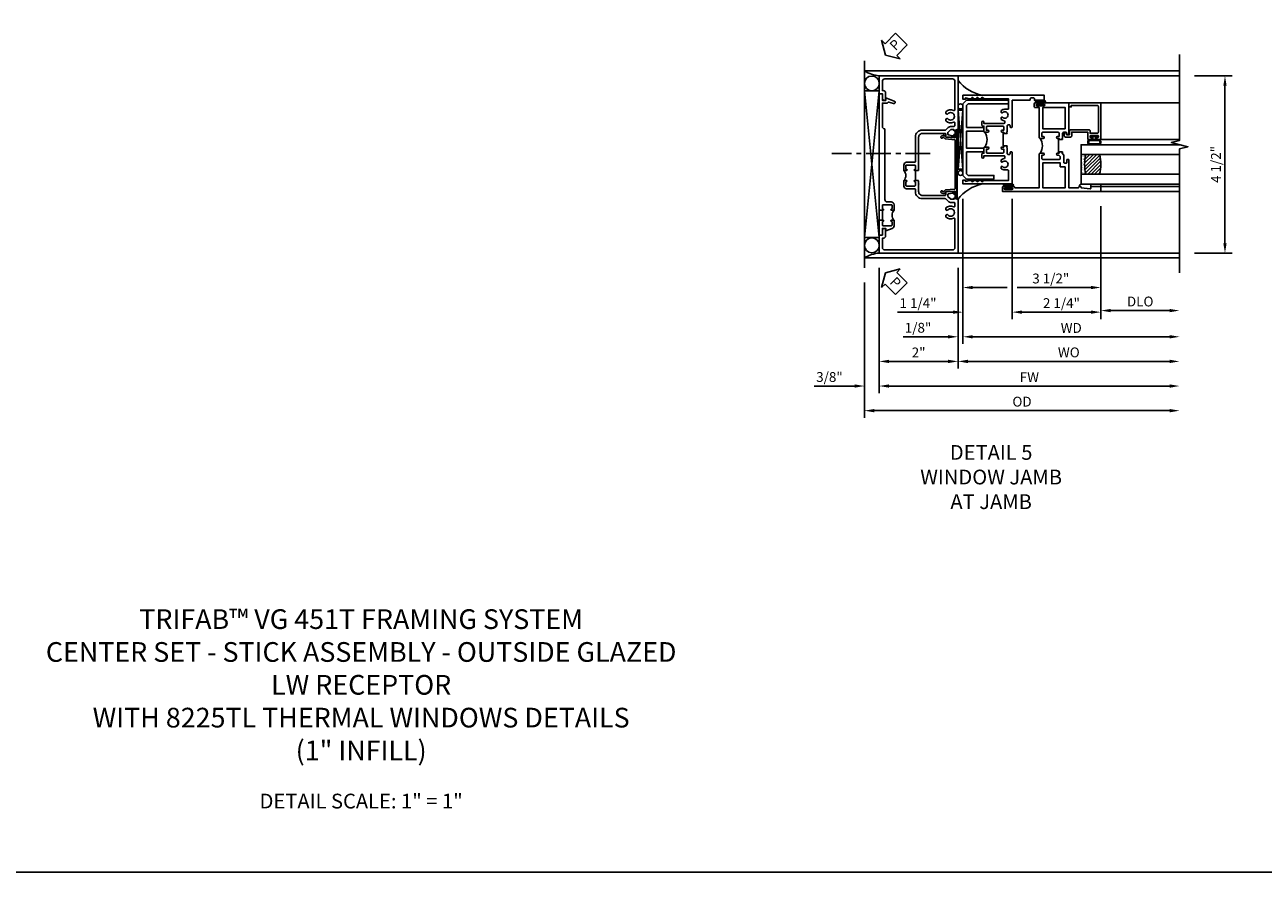
# Model space of a CAD drawing. Extents: x 0 to 117, y 0 to 74.
# Drawn here: x 26 to 57, y 0 to 22 of the extents above; entities that cross this region are included whole.
import ezdxf

# ---------------------------------------------------------------- set-up
doc = ezdxf.new("R2010")
doc.units = 0
doc.header["$LTSCALE"] = 0.5
doc.header["$MEASUREMENT"] = 0
doc.linetypes.add('CENTER', pattern=[2, 1.25, -0.25, 0.25, -0.25])
doc.layers.get('0').update_dxf_attribs({"color": 4, "linetype": 'CONTINUOUS'})
for name, color, linetype in [('CENTER', 1, 'CENTER'), ('DIME', 2, 'CONTINUOUS'), ('FORMAT', 7, 'CONTINUOUS'), ('TEXT', 3, 'CONTINUOUS')]:
    doc.layers.add(name, color=color, linetype=linetype)
doc.styles.get("Standard").update_dxf_attribs({"font": 'arial.ttf'})
doc.dimstyles.new('EXT_ON-OFF', dxfattribs={"dimscale": 2, "dimtxt": 0.125, "dimasz": 0.125, "dimexe": 0.09, "dimexo": 0.1875, "dimgap": 0.05, "dimtad": 3, "dimdec": 5, "dimzin": 3, "dimdsep": 46, "dimlunit": 5, "dimtxsty": 'STANDARD', "dimcen": 0, "dimse2": 1, "dimazin": 0, "dimtfac": 1, "dimtdec": 4, "dimtofl": 0, "dimtmove": 0, "dimatfit": 0, "dimfxl": 1, "dimfrac": 2, "dimtolj": 1, "dimtzin": 3, "dimarcsym": 0})
doc.dimstyles.new('EXT_ON-ON', dxfattribs={"dimscale": 2, "dimtxt": 0.125, "dimasz": 0.125, "dimexe": 0.09, "dimexo": 0.1875, "dimgap": 0.05, "dimtad": 3, "dimdec": 5, "dimzin": 3, "dimdsep": 46, "dimlunit": 5, "dimtxsty": 'STANDARD', "dimcen": 0, "dimazin": 0, "dimtfac": 1, "dimtdec": 4, "dimtofl": 0, "dimtmove": 0, "dimatfit": 0, "dimfxl": 1, "dimfrac": 2, "dimtolj": 1, "dimtzin": 3, "dimarcsym": 0})

# ---------------------------------------------------------------- blocks, each defined once
blk = doc.blocks.new('B469407')
for p, q in [((0.963, 0.356), (0.929, 0.345)), ((0.929, 0.345), (0.929, 0.175)), ((0.965, 0.352), (0.931, 0.34)), ((0.971, 0.347), (0.971, -1.375)), ((0.976, 0.347), (0.976, -1.375)), ((0.567, 0.189), (0.567, 0.17)), ((0.623, 0.225), (0.576, 0.203)), ((0.626, 0.174), (0.589, 0.157)), ((0.629, 0.226), (0.651, 0.226)), ((0.644, 0.17), (0.67, 0.139)), ((0.663, 0.221), (0.694, 0.184)), ((0.916, 0.113), (0.68, 0.134)), ((0.913, 0.16), (0.704, 0.179)), ((0.929, 0.098), (0.929, -1.126)), ((0.567, -1.217), (0.567, -1.198)), ((0.623, -1.253), (0.576, -1.231)), ((0.626, -1.202), (0.589, -1.185)), ((0.629, -1.254), (0.651, -1.254)), ((0.644, -1.198), (0.67, -1.167)), ((0.663, -1.249), (0.694, -1.212)), ((0.916, -1.141), (0.68, -1.162)), ((0.913, -1.188), (0.704, -1.207)), ((0.929, -1.373), (0.929, -1.203)), ((0.963, -1.384), (0.929, -1.373)), ((0.965, -1.38), (0.931, -1.368))]:
    blk.add_line(p, q)
for centre, radius, start, end in [((0.966, 0.347), 0.01, 0, 109), ((0.966, 0.347), 0.005, 0, 109), ((0.582, 0.189), 0.015, 115, 180), ((0.582, 0.17), 0.015, 180, 295), ((0.629, 0.211), 0.015, 90, 115), ((0.632, 0.161), 0.015, 40, 115), ((0.651, 0.211), 0.015, 40, 90), ((0.682, 0.149), 0.015, 220, 265), ((0.705, 0.194), 0.015, 220, 265), ((0.914, 0.175), 0.015, 265, 0), ((0.914, 0.098), 0.015, 360, 85), ((0.582, -1.198), 0.015, 65, 180), ((0.582, -1.217), 0.015, 180, 245), ((0.629, -1.239), 0.015, 245, 270), ((0.632, -1.189), 0.015, 245, 320), ((0.651, -1.239), 0.015, 270, 320), ((0.682, -1.177), 0.015, 95, 140), ((0.705, -1.222), 0.015, 95, 140), ((0.914, -1.203), 0.015, 360, 95), ((0.914, -1.126), 0.015, 275, 0), ((0.966, -1.375), 0.01, 251, 0), ((0.966, -1.375), 0.005, 251, 0)]:
    blk.add_arc(centre, radius, start, end)
blk = doc.blocks.new('PSEAL2')
at = {"layer": 'TEXT', "color": 7}
for p, q in [((0.196, 0.338), (0, 0)), ((0.196, 0.21), (0.196, 0.338)), ((0.196, -0.338), (0, 0)), ((0.575, 0.21), (0.196, 0.21)), ((0.575, 0.21), (0.575, -0.21)), ((0.196, -0.21), (0.196, -0.338)), ((0.575, -0.21), (0.196, -0.21))]:
    blk.add_line(p, q, dxfattribs=at)
at = {"layer": 'TEXT', "color": 3}
blk.add_text('P', height=0.25, dxfattribs=at).set_placement((0.247, -0.116))
blk = doc.blocks.new('B451TCG001')
blk.add_line((-0.08, 0.342), (-0.08, 0.092))
for points in [[(-0.31, 0.373, -0.414214), (-0.325, 0.388), (-0.325, 0.468, -0.414214), (-0.31, 0.483), (-0.095, 0.483, -0.414214), (-0.08, 0.468), (-0.08, 0.388, -0.419023), (-0.095, 0.373, 1.008231), (-0.096, 0.342), (-0.01, 0.342), (0, 0.352), (0, 1.187, -0.414214), (0.1, 1.288), (0.671, 1.288, -0.414214), (0.691, 1.268), (0.691, 1.226), (0.669, 1.226, 0.414214), (0.708, 1.187), (0.909, 1.187, 0.414214), (0.929, 1.207), (0.929, 1.236, 0.414214), (0.909, 1.256), (0.897, 1.256), (0.897, 1.227), (0.859, 1.227), (0.757, 1.25, -0.354119), (0.741, 1.269), (0.741, 1.311), (0.808, 1.378, -0.198912), (0.826, 1.385), (0.897, 1.385), (0.897, 1.356), (1, 1.392), (1, 2.75), (-1, 2.75), (-1, 2.295), (-0.92, 2.295), (-0.92, 2.187, 0.414214), (-0.858, 2.125), (-0.84, 2.125), (-0.84, 2.315, 0.414214), (-0.9, 2.375), (-0.92, 2.375), (-0.92, 2.61, -0.414214), (-0.86, 2.67), (0.86, 2.67, -0.414214), (0.92, 2.61), (0.92, 1.882, -0.568098), (0.89, 1.865, 0.339754), (0.692, 1.833), (0.692, 1.789), (0.721, 1.772, 0.386545), (0.735, 1.775, -3.127286), (0.735, 1.664, 0.386545), (0.721, 1.667), (0.692, 1.65), (0.692, 1.606, 0.339754), (0.89, 1.574, -0.568098), (0.92, 1.557), (0.92, 1.485, -0.414214), (0.9, 1.465), (0.826, 1.465, 0.19902), (0.752, 1.435), (0.692, 1.375, -0.19902), (0.674, 1.368), (0.09, 1.368, 0.414214), (-0.08, 1.198), (-0.08, 0.573, -0.414214), (-0.1, 0.553), (-0.305, 0.553, 0.414214), (-0.375, 0.483), (-0.375, 0.342), (-0.31, 0.342, 1), (-0.31, 0.373)], [(-0.92, -1.295), (-1, -1.295), (-1, -1.75), (1, -1.75), (1, -0.392), (0.897, -0.356), (0.897, -0.385), (0.826, -0.385, -0.198912), (0.808, -0.378), (0.741, -0.311), (0.741, -0.269, -0.354119), (0.757, -0.25), (0.859, -0.227), (0.897, -0.227), (0.897, -0.256), (0.909, -0.256, 0.414214), (0.929, -0.236), (0.929, -0.207, 0.414214), (0.909, -0.188), (0.708, -0.188, 0.414214), (0.669, -0.226), (0.691, -0.226), (0.691, -0.268, -0.414214), (0.671, -0.288), (0.1, -0.288, -0.414214), (0, -0.188), (0, 0.082), (-0.01, 0.092), (-0.096, 0.092, 1), (-0.096, 0.061), (-0.095, 0.061, -0.414214), (-0.08, 0.046), (-0.08, -0.034, -0.414214), (-0.095, -0.049), (-0.31, -0.049, -0.414214), (-0.325, -0.034), (-0.325, 0.046, -0.419023), (-0.31, 0.061, 1.008231), (-0.31, 0.092), (-0.375, 0.092), (-0.375, -0.049, 0.414214), (-0.305, -0.119), (-0.095, -0.119, -0.414214), (-0.08, -0.134), (-0.08, -0.198, 0.414214), (0.09, -0.368), (0.674, -0.368, -0.19902), (0.692, -0.375), (0.752, -0.435, 0.19902), (0.826, -0.465), (0.9, -0.465, -0.414214), (0.92, -0.485), (0.92, -0.557, -0.568098), (0.89, -0.574, 0.339754), (0.692, -0.606), (0.692, -0.65), (0.721, -0.667, 0.386545), (0.735, -0.664, -3.127286), (0.735, -0.775, 0.386545), (0.721, -0.772), (0.692, -0.789), (0.692, -0.833, 0.339754), (0.89, -0.865, -0.568098), (0.92, -0.882), (0.92, -1.61, -0.414214), (0.86, -1.67), (-0.86, -1.67, -0.414214), (-0.92, -1.61), (-0.92, -1.375), (-0.9, -1.375, 0.414214), (-0.84, -1.315), (-0.84, -1.125), (-0.858, -1.125, 0.414214), (-0.92, -1.187)]]:
    blk.add_lwpolyline(points, format="xyb", close=True)
blk.add_arc((-0.506, 0.217), 0.181, 316.3972, 43.6028)
blk = doc.blocks.new('B451T026')
blk.add_line((0.92, -0.914), (0.92, -0.664))
for points in [[(0.675, -0.538), (0.675, -0.618, 0.414214), (0.69, -0.633), (0.69, -0.633, -1), (0.69, -0.664), (0.625, -0.664), (0.625, -0.523, -0.414214), (0.695, -0.453), (0.795, -0.453, 0.414214), (0.858, -0.39), (0.858, 1.399, 0.414214), (0.92, 1.461), (0.92, 2.055), (0.799, 2.055, -0.315299), (0.78, 2.068), (0.779, 2.071, 0.414214), (0.753, 2.083), (0.641, 2.042, -1), (0.617, 2.108), (0.834, 2.187), (0.834, 2.125), (0.92, 2.125), (0.92, 2.295), (1, 2.295), (1, -0.654), (0.99, -0.664), (0.904, -0.664, -1.008231), (0.905, -0.633, 0.419023), (0.92, -0.618), (0.92, -0.538, 0.414214), (0.905, -0.523), (0.69, -0.523, 0.414214)], [(0.904, -0.945, -1), (0.904, -0.914), (0.99, -0.914), (1, -0.924), (1, -1.295), (0.92, -1.295), (0.92, -1.125), (0.834, -1.125), (0.834, -1.187), (0.671, -1.128, -0.315148), (0.625, -1.062), (0.625, -0.914), (0.69, -0.914, -1.008231), (0.69, -0.945, 0.419023), (0.675, -0.96), (0.675, -1.04, 0.414214), (0.69, -1.055), (0.905, -1.055, 0.414214), (0.92, -1.04), (0.92, -0.96, 0.414214), (0.905, -0.945)]]:
    blk.add_lwpolyline(points, format="xyb", close=True)
blk.add_arc((0.494, -0.789), 0.181, 316.3972, 43.6028)
blk = doc.blocks.new('*D1864')
at = {"layer": 'DIME', "color": 0, "lineweight": -2}
for p, q in [((-1, -2.125), (-1, -5.305)), ((-1.375, -2.501), (-1.375, -5.305)), ((-1.625, -5.125), (-2.653, -5.125)), ((-0.75, -5.125), (-0.5, -5.125))]:
    blk.add_line(p, q, dxfattribs=at)
at = {"layer": 'DIME', "color": 0}
for points in [[(-1.625, -5.083), (-1.625, -5.167), (-1.375, -5.125)], [(-0.75, -5.083), (-0.75, -5.167), (-1, -5.125)]]:
    blk.add_solid(points, dxfattribs=at)
at = {"layer": 'DIME', "color": 0, "insert": (-2.264, -4.896), "char_height": 0.25, "attachment_point": 5}
blk.add_mtext('\\A1;3/8"', dxfattribs=at)
blk = doc.blocks.new('*D1865')
at = {"layer": 'DIME', "color": 0, "lineweight": -2}
for p, q in [((-1, -2.125), (-1, -4.68)), ((1, -2.125), (1, -4.68)), ((-0.75, -4.5), (0.75, -4.5))]:
    blk.add_line(p, q, dxfattribs=at)
at = {"layer": 'DIME', "color": 0}
for points in [[(-0.75, -4.458), (-0.75, -4.542), (-1, -4.5)], [(0.75, -4.458), (0.75, -4.542), (1, -4.5)]]:
    blk.add_solid(points, dxfattribs=at)
at = {"layer": 'DIME', "color": 0, "insert": (0, -4.274), "char_height": 0.25, "attachment_point": 5}
blk.add_mtext('\\A1;2"', dxfattribs=at)
blk = doc.blocks.new('*D1866')
at = {"layer": 'DIME', "color": 0, "lineweight": -2}
for p, q in [((-1, -2.125), (-1, -5.305)), ((-0.75, -5.125), (6.375, -5.125))]:
    blk.add_line(p, q, dxfattribs=at)
at = {"layer": 'DIME', "color": 0}
for points in [[(-0.75, -5.083), (-0.75, -5.167), (-1, -5.125)], [(6.375, -5.083), (6.375, -5.167), (6.625, -5.125)]]:
    blk.add_solid(points, dxfattribs=at)
at = {"layer": 'DIME', "color": 0, "insert": (2.812, -4.9), "char_height": 0.25, "attachment_point": 5}
blk.add_mtext('\\A1;FW', dxfattribs=at)
blk = doc.blocks.new('*D1867')
at = {"layer": 'DIME', "color": 0, "lineweight": -2}
for p, q in [((-1.375, -2.501), (-1.375, -5.93)), ((-1.125, -5.75), (6.375, -5.75))]:
    blk.add_line(p, q, dxfattribs=at)
at = {"layer": 'DIME', "color": 0}
for points in [[(-1.125, -5.708), (-1.125, -5.792), (-1.375, -5.75)], [(6.375, -5.708), (6.375, -5.792), (6.625, -5.75)]]:
    blk.add_solid(points, dxfattribs=at)
at = {"layer": 'DIME', "color": 0, "insert": (2.625, -5.521), "char_height": 0.25, "attachment_point": 5}
blk.add_mtext('\\A1;OD', dxfattribs=at)
blk = doc.blocks.new('*D1868')
at = {"layer": 'DIME', "color": 0, "lineweight": -2}
for p, q in [((7, 2.749), (7.958, 2.749)), ((7.778, -1.501), (7.778, 2.499)), ((7, -1.751), (7.958, -1.751))]:
    blk.add_line(p, q, dxfattribs=at)
at = {"layer": 'DIME', "color": 0}
for points in [[(7.736, 2.499), (7.819, 2.499), (7.778, 2.749)], [(7.736, -1.501), (7.819, -1.501), (7.778, -1.751)]]:
    blk.add_solid(points, dxfattribs=at)
at = {"layer": 'DIME', "color": 0, "insert": (7.548, 0.499), "char_height": 0.25, "attachment_point": 5, "rotation": 90}
blk.add_mtext('\\A1;4 1/2"', dxfattribs=at)
blk = doc.blocks.new('B229175')
h = blk.add_hatch()
h.set_pattern_fill('ANSI37', color=256, scale=0.1, style=0)
h.set_pattern_definition([(45, (-2.727382, -6.92049), (-0.008838835, 0.008838835), []), (135, (-2.727382, -6.92049), (-0.008838835, -0.008838835), [])])
h.paths.add_polyline_path([(2.125, 0.567), (2.125, 0.523), (2.169, 0.479, 1), (2.191, 0.501)])
h.paths.add_polyline_path([(2.125, 0.442), (2.125, 0.398), (2.169, 0.354, 1), (2.191, 0.376)])
h.paths.add_polyline_path([(2.125, 0.317), (2.125, 0.273), (2.169, 0.229, 1), (2.191, 0.251)])
h.paths.add_polyline_path([(0.125, 0.273), (0.125, 0.317), (0.059, 0.251, 1), (0.081, 0.229)])
h.paths.add_polyline_path([(0.125, 0.398), (0.125, 0.442), (0.059, 0.376, 1), (0.081, 0.354)])
h.paths.add_polyline_path([(0.125, 0.523), (0.125, 0.567), (0.059, 0.501, 1), (0.081, 0.479)])
blk.add_lwpolyline([(2.031, 1.16), (2.031, 0.133), (1.992, 0.094), (1.437, 0.094), (1.437, 0.532), (1.344, 0.532), (1.344, 0.094), (0.906, 0.094), (0.906, 0.532), (0.812, 0.532), (0.812, 0.094), (0.258, 0.094), (0.219, 0.133), (0.219, 0.785), (0.125, 0.785), (0.125, 0.094), (0.219, 0), (2.031, 0), (2.125, 0.094), (2.125, 1.16)], close=True)
for points in [[(0.125, 0.567), (0.059, 0.501, 1), (0.081, 0.479), (0.125, 0.523)], [(0.125, 0.442), (0.059, 0.376, 1), (0.081, 0.354), (0.125, 0.398)], [(0.125, 0.317), (0.059, 0.251, 1), (0.081, 0.229), (0.125, 0.273)], [(2.125, 0.567), (2.191, 0.501, -1), (2.169, 0.479), (2.125, 0.523)], [(2.125, 0.442), (2.191, 0.376, -1), (2.169, 0.354), (2.125, 0.398)], [(2.125, 0.317), (2.191, 0.251, -1), (2.169, 0.229), (2.125, 0.273)]]:
    blk.add_lwpolyline(points, format="xyb")
blk = doc.blocks.new('B027874')
h = blk.add_hatch()
h.set_pattern_fill('ANSI31', color=256, scale=0.08, style=0)
h.set_pattern_definition([(45, (-2.208298, 1.612679), (-0.007071068, 0.007071068), [])])
h.paths.add_polyline_path([(-0.043, 0), (-0.028, 0.015), (-0.028, 0.03), (-0.072, 0.03, 0.029608), (-0.076, 0.037), (-0.076, 0.1, 0.8), (-0.139, 0.1), (-0.139, -0.1, 0.8), (-0.076, -0.1), (-0.076, -0.037, 0.029608), (-0.072, -0.03), (-0.028, -0.03), (-0.028, -0.015)])
h.paths.add_polyline_path([(-0.083, -0.1, -0.742268), (-0.132, -0.1), (-0.132, 0.1, -0.742268), (-0.083, 0.1)], flags=16)
h.paths.add_polyline_path([(-0.092, -0.021, -1), (-0.101, -0.021, -1)], flags=0)
h.paths.add_polyline_path([(-0.094, 0.028, -1), (-0.089, 0.028, -1)], flags=0)
h.paths.add_polyline_path([(-0.094, -0.043, -1), (-0.098, -0.043, -1)], flags=0)
h.paths.add_polyline_path([(-0.119, 0.002, -1), (-0.112, 0.002, -1)], flags=0)
h.paths.add_polyline_path([(-0.095, -0.057, -1), (-0.104, -0.057, -1)], flags=0)
h.paths.add_polyline_path([(-0.098, 0.055, -1), (-0.089, 0.055, -1)], flags=0)
h.paths.add_polyline_path([(-0.088, -0.061, -1), (-0.092, -0.061, -1)], flags=0)
h.paths.add_polyline_path([(-0.126, 0.025, -1), (-0.117, 0.025, -1)], flags=0)
h.paths.add_polyline_path([(-0.124, -0.036, -1), (-0.129, -0.036, -1)], flags=0)
h.paths.add_polyline_path([(-0.12, 0.046, -1), (-0.116, 0.046, -1)], flags=0)
h.paths.add_polyline_path([(-0.097, 0.067, -1), (-0.093, 0.067, -1)], flags=0)
h.paths.add_polyline_path([(-0.115, -0.066, -1), (-0.122, -0.066, -1)], flags=0)
h.paths.add_polyline_path([(-0.097, -0.082, -1), (-0.102, -0.082, -1)], flags=0)
h.paths.add_polyline_path([(-0.1, 0.081, -1), (-0.091, 0.081, -1)], flags=0)
h.paths.add_polyline_path([(-0.119, 0.065, -0.486829), (-0.122, 0.067, -0.664322), (-0.118, 0.068, -0.486829), (-0.116, 0.066, -0.664322)], flags=0)
h.paths.add_polyline_path([(-0.094, -0.103, -1), (-0.103, -0.103, -1)], flags=0)
h.paths.add_polyline_path([(-0.122, -0.089, -1), (-0.128, -0.089, -1)], flags=0)
h.paths.add_polyline_path([(-0.105, 0.103, -1), (-0.098, 0.103, -1)], flags=0)
h.paths.add_polyline_path([(-0.126, -0.099, -1), (-0.13, -0.099, -1)], flags=0)
h = blk.add_hatch()
h.set_pattern_fill('ANSI31', color=256, scale=0.25, angle=90, style=0)
h.set_pattern_definition([(135, (-10.943272, -7.362555), (-0.02209709, -0.02209709), [])])
h.paths.add_polyline_path([(0, 0.094), (-0.028, 0.094), (-0.028, 0.03), (-0.028, 0.015), (-0.043, 0), (-0.028, -0.015), (-0.028, -0.03), (-0.028, -0.094), (0, -0.094)])
for p, q in [((-0.139, 0.1), (-0.139, -0.1)), ((-0.128, 0.009), (-0.128, 0.009)), ((-0.123, 0.085), (-0.123, 0.085)), ((-0.118, 0.083), (-0.118, 0.083)), ((-0.116, 0.113), (-0.116, 0.113)), ((-0.101, 0.037), (-0.101, 0.037)), ((-0.096, 0.073), (-0.096, 0.073)), ((-0.091, 0.098), (-0.091, 0.098)), ((-0.028, 0.03), (-0.072, 0.03)), ((-0.128, -0.022), (-0.128, -0.022)), ((-0.128, -0.054), (-0.128, -0.054)), ((-0.123, -0.066), (-0.123, -0.066)), ((-0.12, -0.056), (-0.12, -0.056)), ((-0.12, -0.108), (-0.12, -0.108)), ((-0.094, -0.068), (-0.094, -0.068)), ((-0.092, -0.082), (-0.092, -0.082)), ((-0.089, -0.006), (-0.089, -0.006)), ((-0.072, -0.03), (-0.028, -0.03))]:
    blk.add_line(p, q)
blk.add_lwpolyline([(-0.076, 0.037), (-0.076, 0.1, 0.8), (-0.139, 0.1), (-0.139, -0.1, 0.8), (-0.076, -0.1), (-0.076, -0.037)], format="xyb")
blk.add_lwpolyline([(-0.083, -0.1), (-0.083, 0.1, 0.742268), (-0.132, 0.1), (-0.132, -0.1, 0.742268)], format="xyb", close=True)
blk.add_lwpolyline([(-0.028, -0.094), (-0.028, -0.03), (-0.028, -0.015), (-0.043, 0), (-0.028, 0.015), (-0.028, 0.03), (-0.028, 0.094), (0, 0.094), (0, -0.094)], close=True)
for centre, radius in [((-0.122, 0.025), 0.0045), ((-0.12, 0.067), 0.00225), ((-0.118, 0.066), 0.00225), ((-0.118, 0.046), 0.00225), ((-0.115, 0.002), 0.00337), ((-0.102, 0.103), 0.00337), ((-0.095, 0.081), 0.0045), ((-0.093, 0.055), 0.0045), ((-0.095, 0.067), 0.00225), ((-0.091, 0.028), 0.00225), ((-0.128, -0.099), 0.00225), ((-0.126, -0.036), 0.00225), ((-0.125, -0.089), 0.00337), ((-0.118, -0.066), 0.00337), ((-0.1, -0.057), 0.0045), ((-0.099, -0.103), 0.0045), ((-0.099, -0.082), 0.00225), ((-0.096, -0.021), 0.0045), ((-0.096, -0.043), 0.00225), ((-0.09, -0.061), 0.00225)]:
    blk.add_circle(centre, radius)
for start, end in [(26.3878, 33.1715), (326.8285, 333.6122)]:
    blk.add_arc((-0.132, 0), 0.0675, start, end)
blk = doc.blocks.new('B224131')
for points in [[(0.969, 1.125), (0.969, 1.035), (0.969, 1.035), (0.937, 1.035), (0.937, 0.997, -1), (0.887, 0.997), (0.887, 1.035), (0.801, 1.035, 0.414214), (0.781, 1.015), (0.781, 0.617, 0.414214), (0.801, 0.597), (0.887, 0.597), (0.887, 0.635, -1), (0.937, 0.635), (0.937, 0.552, -0.414214), (0.918, 0.532), (0.781, 0.532), (0.781, 0.503, -0.414214), (0.761, 0.483), (0.678, 0.483, -1), (0.678, 0.533), (0.716, 0.533), (0.716, 1.043, 0.414214), (0.696, 1.063), (0.664, 1.063, 0.379055), (0.644, 1.045, -0.145843), (0.611, 0.969), (0.571, 0.969, -0.673324), (0.558, 1.003, 2.463527), (0.442, 1.003, -0.673324), (0.429, 0.969), (0.389, 0.969, -0.177014), (0.355, 1.063), (0.355, 1.14, 0.414214), (0.335, 1.16), (0.09, 1.16), (0.09, 0.159), (0.065, 0.065), (0.1, 0.065), (0.1, 0), (0, 0), (0, 2.063), (0.125, 2.063), (0.125, 1.813), (0.085, 1.813, 0.414214), (0.065, 1.793), (0.065, 1.73, 0.414214), (0.085, 1.71), (0.105, 1.71, -0.414214), (0.125, 1.69), (0.125, 1.25), (0.803, 1.25, -0.414214), (0.813, 1.24), (0.813, 1.21, -0.414214), (0.803, 1.2), (0.77, 1.2, 0.414214), (0.75, 1.18), (0.75, 1.145, 0.414214), (0.77, 1.125), (0.923, 1.125), (0.937, 1.11), (0.953, 1.125)], [(1.281, 1.125), (1.298, 1.125), (1.312, 1.11), (1.328, 1.125), (1.48, 1.125, 0.414214), (1.5, 1.145), (1.5, 1.18, 0.414214), (1.48, 1.2), (1.448, 1.2, -0.414214), (1.438, 1.21), (1.438, 1.24, -0.414214), (1.448, 1.25), (2.25, 1.25), (2.25, 0), (2.15, 0), (2.15, 0.065), (2.185, 0.065), (2.16, 0.159), (2.16, 1.16), (1.915, 1.16, 0.414214), (1.895, 1.14), (1.895, 1.063, -0.177014), (1.861, 0.969), (1.821, 0.969, -0.673324), (1.808, 1.003, 2.463527), (1.692, 1.003, -0.673324), (1.679, 0.969), (1.639, 0.969, -0.145843), (1.606, 1.045, 0.379055), (1.586, 1.063), (1.554, 1.063, 0.414214), (1.534, 1.043), (1.534, 0.533), (1.572, 0.533, -1), (1.572, 0.483), (1.489, 0.483, -0.414214), (1.469, 0.503), (1.469, 0.532), (1.333, 0.532, -0.414214), (1.312, 0.552), (1.312, 0.635, -1), (1.363, 0.635), (1.363, 0.597), (1.449, 0.597, 0.414214), (1.469, 0.617), (1.469, 1.015, 0.414214), (1.449, 1.035), (1.363, 1.035), (1.363, 0.997, -1), (1.312, 0.997), (1.312, 1.035), (1.281, 1.035)]]:
    blk.add_lwpolyline(points, format="xyb", close=True)
blk.add_lwpolyline([(0.969, 1.035), (0.969, 1.02), (1.281, 1.02), (1.281, 1.035)])
blk.add_lwpolyline([(1.312, 0.552, 0.32), (0.937, 0.552)], format="xyb")
blk = doc.blocks.new('B225125')
for points in [[(-1.438, -0.468), (-1.438, -0.378), (-1.438, -0.378), (-1.469, -0.378), (-1.469, -0.34, 1), (-1.519, -0.34), (-1.519, -0.375), (-1.554, -0.41), (-1.605, -0.41, -0.414214), (-1.625, -0.39), (-1.625, 0.04, -0.414214), (-1.605, 0.06), (-1.519, 0.06), (-1.519, 0.022, 1), (-1.469, 0.022), (-1.469, 0.105, 0.414214), (-1.489, 0.125), (-2.348, 0.125), (-2.348, 0.749), (-2.333, 0.749, 0.414214), (-2.313, 0.769), (-2.313, 0.827, 1), (-2.345, 0.827), (-2.345, 0.821, -1), (-2.389, 0.821), (-2.389, 0.99, -1), (-2.345, 0.99), (-2.345, 0.984, 1), (-2.313, 0.984), (-2.313, 1.042, 0.414214), (-2.333, 1.062), (-2.438, 1.062), (-2.438, -1.438), (-2.313, -1.438), (-2.313, -1.188), (-2.353, -1.188, -0.446679), (-2.373, -1.165), (-2.348, -0.938), (-2.333, -0.938, 0.414214), (-2.313, -0.918), (-2.313, -0.895, 0.414214), (-2.333, -0.875), (-2.348, -0.875), (-2.348, -0.625), (-1.635, -0.625, 0.414214), (-1.625, -0.615), (-1.625, -0.585, 0.414214), (-1.635, -0.575), (-1.702, -0.575, -0.414214), (-1.722, -0.555), (-1.722, -0.52, -0.414214), (-1.702, -0.5), (-1.516, -0.5), (-1.469, -0.453), (-1.454, -0.468)], [(-1.125, -0.468), (-1.109, -0.468), (-1.094, -0.453), (-1.079, -0.468), (-0.958, -0.468, -0.414214), (-0.938, -0.488), (-0.938, -0.555, -0.414214), (-0.958, -0.575), (-0.99, -0.575, 0.414214), (-1, -0.585), (-1, -0.615, 0.414214), (-0.99, -0.625), (-0.188, -0.625), (-0.188, 0.015, 1), (-0.22, 0.015), (-0.22, 0.009, -1), (-0.264, 0.009), (-0.264, 0.178, -1), (-0.22, 0.178), (-0.22, 0.172, 1), (-0.188, 0.172), (-0.188, 0.23, 0.414214), (-0.207, 0.25), (-0.293, 0.25, 0.414214), (-0.313, 0.23), (-0.313, 0.125), (-1.074, 0.125, 0.414214), (-1.094, 0.105), (-1.094, 0.022, 1), (-1.044, 0.022), (-1.044, 0.06), (-0.958, 0.06, -0.414214), (-0.938, 0.04), (-0.938, -0.358, -0.414214), (-0.958, -0.378), (-1.044, -0.378), (-1.044, -0.34, 1), (-1.094, -0.34), (-1.094, -0.378), (-1.125, -0.378)]]:
    blk.add_lwpolyline(points, format="xyb", close=True)
for points in [[(-1.812, -0.535), (-1.812, -0.41), (-1.715, -0.41), (-1.715, 0.035), (-2.348, 0.035), (-2.348, -0.535)], [(-0.847, -0.535), (-0.847, 0.035), (-0.313, 0.035), (-0.313, -0.535)]]:
    blk.add_lwpolyline(points, close=True)
blk.add_lwpolyline([(-1.094, 0.105, -0.3198), (-1.469, 0.105)], format="xyb")
blk.add_lwpolyline([(-1.125, -0.378), (-1.125, -0.363), (-1.438, -0.363), (-1.438, -0.378)])
blk = doc.blocks.new('*D1872')
at = {"layer": 'DIME', "color": 0, "lineweight": -2}
for p, q in [((1, -2.125), (1, -4.68)), ((1.25, -4.5), (6.375, -4.5))]:
    blk.add_line(p, q, dxfattribs=at)
at = {"layer": 'DIME', "color": 0}
for points in [[(1.25, -4.458), (1.25, -4.542), (1, -4.5)], [(6.375, -4.458), (6.375, -4.542), (6.625, -4.5)]]:
    blk.add_solid(points, dxfattribs=at)
at = {"layer": 'DIME', "color": 0, "insert": (3.813, -4.271), "char_height": 0.25, "attachment_point": 5}
blk.add_mtext('\\A1;WO', dxfattribs=at)
blk = doc.blocks.new('*D1873')
at = {"layer": 'DIME', "color": 0, "lineweight": -2}
for p, q in [((1.125, -0.372), (1.125, -4.055)), ((1, -2.125), (1, -4.055)), ((0.75, -3.875), (-0.393, -3.875)), ((1.375, -3.875), (1.625, -3.875))]:
    blk.add_line(p, q, dxfattribs=at)
at = {"layer": 'DIME', "color": 0}
for points in [[(0.75, -3.833), (0.75, -3.917), (1, -3.875)], [(1.375, -3.833), (1.375, -3.917), (1.125, -3.875)]]:
    blk.add_solid(points, dxfattribs=at)
at = {"layer": 'DIME', "color": 0, "insert": (-0.015, -3.646), "char_height": 0.25, "attachment_point": 5}
blk.add_mtext('\\A1;1/8"', dxfattribs=at)
blk = doc.blocks.new('*D1869')
at = {"layer": 'DIME', "color": 0, "lineweight": -2}
for p, q in [((1.125, -0.372), (1.125, -4.055)), ((1.375, -3.875), (6.375, -3.875))]:
    blk.add_line(p, q, dxfattribs=at)
at = {"layer": 'DIME', "color": 0}
for points in [[(1.375, -3.833), (1.375, -3.917), (1.125, -3.875)], [(6.375, -3.833), (6.375, -3.917), (6.625, -3.875)]]:
    blk.add_solid(points, dxfattribs=at)
at = {"layer": 'DIME', "color": 0, "insert": (3.875, -3.65), "char_height": 0.25, "attachment_point": 5}
blk.add_mtext('\\A1;WD', dxfattribs=at)
blk = doc.blocks.new('*D1870')
at = {"layer": 'DIME', "color": 0, "lineweight": -2}
for p, q in [((4.625, -0.559), (4.625, -3.39)), ((4.875, -3.21), (6.375, -3.21))]:
    blk.add_line(p, q, dxfattribs=at)
at = {"layer": 'DIME', "color": 0}
for points in [[(4.875, -3.168), (4.875, -3.251), (4.625, -3.21)], [(6.375, -3.168), (6.375, -3.251), (6.625, -3.21)]]:
    blk.add_solid(points, dxfattribs=at)
at = {"layer": 'DIME', "color": 0, "insert": (5.625, -2.98), "char_height": 0.25, "attachment_point": 5}
blk.add_mtext('\\A1;DLO', dxfattribs=at)
blk = doc.blocks.new('*D1871')
at = {"layer": 'DIME', "color": 0, "lineweight": -2}
for p, q in [((2.375, -0.372), (2.375, -3.43)), ((4.625, -0.559), (4.625, -3.43)), ((2.625, -3.25), (4.375, -3.25))]:
    blk.add_line(p, q, dxfattribs=at)
at = {"layer": 'DIME', "color": 0}
for points in [[(2.625, -3.208), (2.625, -3.292), (2.375, -3.25)], [(4.375, -3.208), (4.375, -3.292), (4.625, -3.25)]]:
    blk.add_solid(points, dxfattribs=at)
at = {"layer": 'DIME', "color": 0, "insert": (3.626, -3.021), "char_height": 0.25, "attachment_point": 5}
blk.add_mtext('\\A1;2 1/4"', dxfattribs=at)
blk = doc.blocks.new('*D1874')
at = {"layer": 'DIME', "color": 0, "lineweight": -2}
for p, q in [((1.125, -0.372), (1.125, -3.43)), ((2.375, -0.372), (2.375, -3.43)), ((0.875, -3.25), (-0.539, -3.25)), ((2.625, -3.25), (2.875, -3.25))]:
    blk.add_line(p, q, dxfattribs=at)
at = {"layer": 'DIME', "color": 0}
for points in [[(0.875, -3.208), (0.875, -3.292), (1.125, -3.25)], [(2.625, -3.208), (2.625, -3.292), (2.375, -3.25)]]:
    blk.add_solid(points, dxfattribs=at)
at = {"layer": 'DIME', "color": 0, "insert": (-0.015, -3.021), "char_height": 0.25, "attachment_point": 5}
blk.add_mtext('\\A1;1 1/4"', dxfattribs=at)
blk = doc.blocks.new('*D1875')
at = {"layer": 'DIME', "color": 0, "lineweight": -2}
for p, q in [((1.125, -0.372), (1.125, -2.805)), ((4.625, -0.559), (4.625, -2.805)), ((1.375, -2.625), (2.25, -2.625)), ((2.5, -2.625), (4.375, -2.625))]:
    blk.add_line(p, q, dxfattribs=at)
at = {"layer": 'DIME', "color": 0}
for points in [[(1.375, -2.583), (1.375, -2.667), (1.125, -2.625)], [(4.375, -2.583), (4.375, -2.667), (4.625, -2.625)]]:
    blk.add_solid(points, dxfattribs=at)
at = {"layer": 'DIME', "color": 0, "insert": (3.355, -2.396), "char_height": 0.25, "attachment_point": 5}
blk.add_mtext('\\A1;3 1/2"', dxfattribs=at)
blk = doc.blocks.new('B127074')
for p, q in [((-0.23, -0.118), (-0.23, 0.117)), ((-0.21, -0.117), (-0.21, 0.117)), ((-0.12, -0.117), (-0.12, 0.117)), ((-0.1, -0.117), (-0.1, 0.117)), ((-0.051, 0.035), (-0.1, 0.035)), ((-0.051, 0.078), (-0.051, 0.035)), ((-0.021, -0.078), (-0.021, 0.078)), ((-0.1, -0.035), (-0.051, -0.035)), ((-0.051, -0.035), (-0.051, -0.078))]:
    blk.add_line(p, q)
for centre, radius, start, end in [((-0.165, 0.099), 0.0675, 15.2882, 164.7118), ((-0.165, 0.099), 0.0485, 21.82, 158.18), ((-0.036, 0.078), 0.015, 0, 180), ((-0.165, -0.099), 0.0675, 195.7196, 344.6722), ((-0.165, -0.099), 0.0485, 201.82, 338.18), ((-0.036, -0.078), 0.015, 180, 0)]:
    blk.add_arc(centre, radius, start, end)
blk = doc.blocks.new('B224063')
blk.add_lwpolyline([(-0.87, 0.752, 0.414214), (-0.885, 0.737), (-0.885, 0.725, -0.414214), (-0.9, 0.71), (-0.92, 0.71, -0.414214), (-0.935, 0.725), (-0.935, 0.797, -0.414214), (-0.92, 0.812), (-0.007, 0.812), (-0.007, 0), (-0.105, 0), (-0.105, 0.062), (-0.067, 0.062), (-0.067, 0.722, 0.414214), (-0.097, 0.752), (-0.745, 0.752, 0.414214), (-0.775, 0.722), (-0.775, 0.542), (-0.717, 0.542, -0.414214), (-0.687, 0.512), (-0.687, 0.045, -0.414214), (-0.717, 0.015), (-0.812, 0.015), (-0.812, -0.055), (-0.782, -0.055, -0.414214), (-0.767, -0.07), (-0.767, -0.1, -0.414214), (-0.782, -0.115), (-0.842, -0.115, -0.414214), (-0.872, -0.085), (-0.872, 0.045, -0.414214), (-0.842, 0.075), (-0.747, 0.075), (-0.747, 0.482), (-0.92, 0.482, -0.414214), (-0.935, 0.497), (-0.935, 0.57, -0.414214), (-0.92, 0.585), (-0.9, 0.585, -0.414214), (-0.885, 0.57), (-0.885, 0.557, 0.414214), (-0.87, 0.542), (-0.85, 0.542, 0.414214), (-0.835, 0.557), (-0.835, 0.737, 0.414214), (-0.85, 0.752)], format="xyb", close=True)
blk = doc.blocks.new('B127186-7282')
blk.add_lwpolyline([(0, 0), (0, -0.25), (0.06, -0.25), (0.06, 0)], close=True)
blk.add_arc((0, -0.478), 0.0642, 270.4193, 340.2601)
blk = doc.blocks.new('GT-GLASS-1IN-7282')
h = blk.add_hatch()
h.set_pattern_fill('ANSI31', color=256, scale=0.5, style=0)
h.set_pattern_definition([(45, (-1.594896, -0.47501), (-0.0441942, 0.0441942), [])])
h.paths.add_polyline_path([(0.81, -0.03, 0.12), (0.31, -0.03), (0.31, -0.38, 0.12), (0.81, -0.38)])
h = blk.add_hatch()
h.set_pattern_fill('AR-SAND', color=256, scale=0.03, style=0)
h.set_pattern_definition([(37.5, (-8.435115, -10.989657), (-0.0018898, 0.05780471), [0, -0.0456, 0, -0.051, 0, -0.04875]), (7.5, (-8.435115, -10.98966), (0.0530933, 0.0846644), [0, -0.0246, 0, -0.0411, 0, -0.01575]), (327.5, (-8.472015, -10.989657), (0.09342426, 0.00016977), [0, -0.015, 0, -0.054, 0, -0.0705]), (317.5, (-8.472015, -10.98966), (0.0901838, 0.02633027), [0, -0.0075, 0, -0.0354, 0, -0.0405])])
edge = h.paths.add_edge_path()
edge.add_line((0.81, -0.38), (0.81, -0.5))
edge.add_line((0.81, -0.5), (0.31, -0.5))
edge.add_line((0.31, -0.5), (0.31, -0.38))
edge.add_arc((0.56, 0.647), 1.057, 256.3145, 283.6855)
for points in [[(0.31, 2), (0.31, -0.5), (0.06, -0.5), (0.06, 2)], [(1.06, 2.005), (1.06, -0.5), (0.81, -0.5), (0.81, 2)]]:
    blk.add_lwpolyline(points)
for points in [[(0.31, -0.38), (0.31, -0.03, -0.12), (0.81, -0.03), (0.81, -0.38, -0.12)], [(0.81, -0.38), (0.81, -0.5), (0.31, -0.5), (0.31, -0.38, 0.12)]]:
    blk.add_lwpolyline(points, format="xyb", close=True)
blk = doc.blocks.new('S224GT517')
for p, q in [((-2.25, 0.812), (-2.25, 2.812)), ((-2.125, 0.812), (-2.125, 2.812)), ((-0.935, 0.797), (-0.935, 2.812)), ((-0.007, 0.812), (-0.007, 2.812))]:
    blk.add_line(p, q)
blk.add_lwpolyline([(-4.315, 2.812), (-1.17, 2.812), (-1.117, 3.025), (-1.011, 2.6), (-0.958, 2.812), (1.224, 2.812)])
for name, p in [('GT-GLASS-1IN-7282', (-2.125, 0.812)), ('B127186-7282', (-2.125, 0.812)), ('B127074', (-0.835, 0.647)), ('B224063', (0, 0))]:
    blk.add_blockref(name, p)
blk = doc.blocks.new('S451TCJ24S224VJ517KCADS')
for p, q in [((-1.37504, 3.124495), (-1.375, -2.125505)), ((6.624664, 2.874495), (-1.375038, 2.874495)), ((1, 2.749495), (6.624664, 2.749495)), ((-1.375, -1.356447), (-1.0005, 2.36538)), ((-1, -1.356447), (-1.375, 2.36538)), ((-1.375, 2.36538), (-1.0005, 2.36538)), ((-1, -1.356447), (-1, 2.36538)), ((1.125, 1.878263), (1, 0.378258)), ((1, 1.878258), (1.125, 0.378263)), ((-1.375, -1.356447), (-1.0005, -1.356447)), ((6.625, -1.875505), (-1.375002, -1.875505)), ((6.625, -1.75), (1, -1.75)), ((3.00001, -1.750505), (1, -1.750505))]:
    blk.add_line(p, q)
blk.add_lwpolyline([(1, 1.878258), (1.125, 1.878263), (1.125, 0.378263), (1, 0.378258)], close=True)
for centre, radius in [((-1.187392, 2.555399), 0.187803), ((1.062184, 1.971258), 0.062185), ((1.062184, 0.281516), 0.062184), ((-1.187392, -1.555394), 0.187803)]:
    blk.add_circle(centre, radius)
for centre, radius, start, end in [((-0.929788, 3.588655), 0.841589, 238.0581273, 265.2143967), ((1.850214, 3.335595), 1.105979, 219.7587885, 258.1317336), ((1.830028, -1.027731), 1.051618, 101.3672992, 142.7124624), ((-0.933027, -2.573072), 0.825798, 94.6518247, 122.3581006)]:
    blk.add_arc(centre, radius, start, end)
blk.add_point((0, 0))
at = {"layer": 'CENTER'}
blk.add_line((0.294738, 0.779934), (-2.205262, 0.779934), dxfattribs=at)
for name, p, rotation in [('PSEAL2', (-0.843704, 3.276035), 44.99999999999999), ('B224131', (1.125, 2.253263), 270), ('B225125', (3.1875, 2.253263), 90.00000000000003), ('B027874', (3.094, 1.989763), 270), ('B027874', (2.2815, -0.135237), 270)]:
    blk.add_blockref(name, p, dxfattribs=dict(rotation=rotation))
at = {"xscale": -1, "rotation": 270}
for name, p in [('S224GT517', (3.8125, 2.065763)), ('B229175', (1.125, 0.003263))]:
    blk.add_blockref(name, p, dxfattribs=at)
for name, p in [('B451TCG001', (0, 0)), ('B469407', (0, 1.012533))]:
    blk.add_blockref(name, p)
at = {"xscale": -1}
blk.add_blockref('B451T026', (0, 0), dxfattribs=at)
at = {"layer": 'TEXT', "rotation": 315}
blk.add_blockref('PSEAL2', (-0.843704, -2.250505), dxfattribs=at)
at = {"layer": 'DIME'}
dim = blk.add_linear_dim(base=(7.7775, 2.749488), p1=(6.625, -1.750508), p2=(6.625, 2.749488), angle=90, dimstyle='EXT_ON-ON', override={"dimpost": '"'}, dxfattribs=at)
dim.commit()
dim.dimension.update_dxf_attribs({"geometry": '*D1868', "text_midpoint": (7.548237, 0.49949)})
for base, p1, p2, picture, middle in [((2.375, -3.250005), (1.125, 0.003263), (2.375, 0.003263), '*D1874', (-0.015378, -3.250005)), ((1, -3.875005), (1.125, 0.003263), (1, -1.749995), '*D1873', (-0.015378, -3.875005)), ((4.625, -3.250005), (2.375, 0.003263), (4.625, -0.184237), '*D1871', (3.626288, -3.250005))]:
    dim = blk.add_linear_dim(base=base, p1=p1, p2=p2, angle=180, dimstyle='EXT_ON-ON', override={"dimpost": '"'}, dxfattribs=at)
    dim.commit()
    dim.dimension.update_dxf_attribs({"geometry": picture, "text_midpoint": middle, "dimtype": 160})
for base, p1, text, picture, middle in [((6.625, -3.875005), (1.125, 0.003263), 'WD', '*D1869', (3.875, -3.650005)), ((6.625, -3.209698), (4.625, -0.184237), 'DLO', '*D1870', (5.625, -2.98035)), ((6.625, -4.500005), (1, -1.749995), 'WO', '*D1872', (3.8125, -4.270656))]:
    dim = blk.add_linear_dim(base=base, p1=p1, p2=(6.625, -1.875505), angle=180, text=text, dimstyle='EXT_ON-OFF', override={"dimpost": '"'}, dxfattribs=at)
    dim.commit()
    dim.dimension.update_dxf_attribs({"geometry": picture, "text_midpoint": middle})
dim = blk.add_linear_dim(base=(4.625, -2.625005), p1=(1.125, 0.003263), p2=(4.625, -0.184237), dimstyle='EXT_ON-ON', override={"dimpost": '"'}, dxfattribs=at)
dim.commit()
dim.dimension.update_dxf_attribs({"geometry": '*D1875', "text_midpoint": (3.355221, -2.625005), "dimtype": 160})
for base, p2, picture, middle in [((-1.375, -5.125005), (-1.375, -2.125505), '*D1864', (-2.264222, -4.895656)), ((1, -4.500005), (1, -1.749995), '*D1865', (0, -4.274493))]:
    dim = blk.add_linear_dim(base=base, p1=(-1, -1.749995), p2=p2, dimstyle='EXT_ON-ON', override={"dimpost": '"'}, dxfattribs=at)
    dim.commit()
    dim.dimension.update_dxf_attribs({"geometry": picture, "text_midpoint": middle})
for base, p1, text, picture, middle in [((6.625, -5.750005), (-1.375, -2.125505), 'OD', '*D1867', (2.625, -5.520656)), ((6.625, -5.125005), (-1, -1.749995), 'FW', '*D1866', (2.8125, -4.900005))]:
    dim = blk.add_linear_dim(base=base, p1=p1, p2=(6.625, -1.875505), text=text, dimstyle='EXT_ON-OFF', override={"dimpost": '"'}, dxfattribs=at)
    dim.commit()
    dim.dimension.update_dxf_attribs({"geometry": picture, "text_midpoint": middle})

msp = doc.modelspace()

# ---------------------------------------------------------------- linework, layer by layer
at = {"layer": 'FORMAT'}
msp.add_lwpolyline([(116.669, 0), (0, 0), (0, 73.752)], dxfattribs=at)

# ---------------------------------------------------------------- block references
msp.add_blockref('S451TCJ24S224VJ517KCADS', (48.749, 17.464))

# ---------------------------------------------------------------- texts
at = {"color": 2, "attachment_point": 2}
for s, insert, char_height, width in [('TRIFAB™ VG 451T FRAMING SYSTEM\\PCENTER SET - STICK ASSEMBLY - OUTSIDE GLAZED\\PLW RECEPTOR\\PWITH 8225TL THERMAL WINDOWS DETAILS\\P(1" INFILL)', (34.596, 6.673), 0.5, 27.67052), ('DETAIL SCALE: 1" = 1"', (34.596, 1.993), 0.375, 9.6875)]:
    msp.add_mtext(s, dxfattribs=dict(at, insert=insert, char_height=char_height, width=width))
at = {"layer": 'TEXT', "insert": (50.59, 10.842), "char_height": 0.375, "width": 11.23628, "attachment_point": 2}
msp.add_mtext('DETAIL 5\\PWINDOW JAMB\\PAT JAMB\\P ', dxfattribs=at)

doc.saveas('drawing.dxf')
